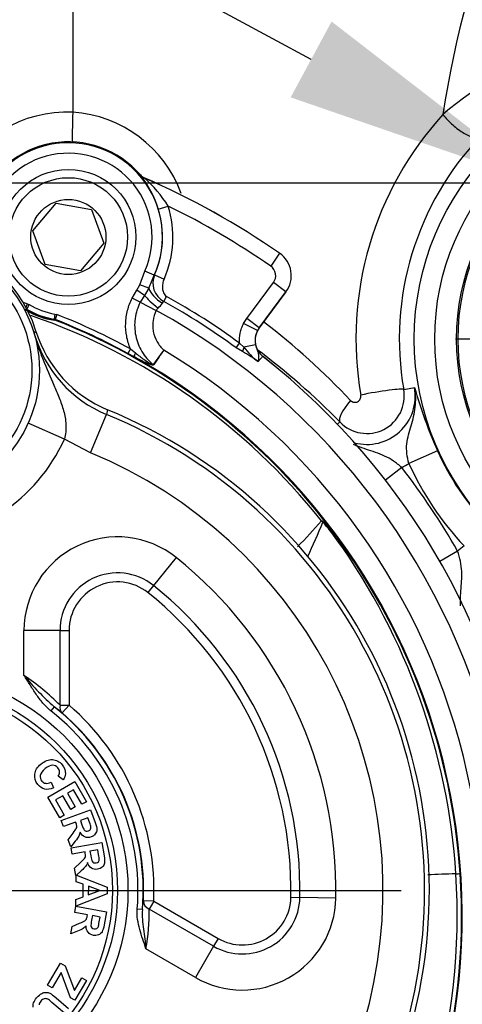
# Paper-space layout 'THR. F10' of a CAD drawing. Units: millimetres. Extents: x -21 to 210, y -8 to 297.
# Drawn here: x 66 to 70, y 83 to 93 of the extents above; entities that cross this region are included whole.
import ezdxf
from ezdxf import colors
from ezdxf.entities.mleader import LeaderData, LeaderLine
from ezdxf.enums import TextEntityAlignment as Align
from ezdxf.lldxf.tags import DXFTag
from ezdxf.math import Vec2, Vec3

# ---------------------------------------------------------------- set-up
doc = ezdxf.new("R2010")
doc.units = ezdxf.units.MM
for name, color, linetype in [('Default', 7, 'Continuous'), ('DV23_Default', 7, 'Continuous'), ('TT1-01-STD', 7, 'Continuous'), ('TT1-04-STD', 7, 'Continuous')]:
    doc.layers.add(name, color=color, linetype=linetype)
doc.styles.add('SEACAD_Arial', font='arial.ttf')
tags = doc.linetypes.add('CENTER2', pattern=[28.575, 19.05, -3.175, 3.175, -3.175]).pattern_tags.tags
tags[10:11] = [DXFTag(74, 4), DXFTag(75, 0), DXFTag(340, '0'), DXFTag(46, 0.0), DXFTag(50, 0.0), DXFTag(44, 0.0), DXFTag(45, 0.0)]
tags[8:9] = [DXFTag(74, 4), DXFTag(75, 0), DXFTag(340, '0'), DXFTag(46, 0.0), DXFTag(50, 0.0), DXFTag(44, 0.0), DXFTag(45, 0.0)]
tags[6:7] = [DXFTag(74, 4), DXFTag(75, 0), DXFTag(340, '0'), DXFTag(46, 0.0), DXFTag(50, 0.0), DXFTag(44, 0.0), DXFTag(45, 0.0)]
tags[4:5] = [DXFTag(74, 4), DXFTag(75, 0), DXFTag(340, '0'), DXFTag(46, 0.0), DXFTag(50, 0.0), DXFTag(44, 0.0), DXFTag(45, 0.0)]
doc.dimstyles.new('ISO', dxfattribs={"dimtxt": 1.8, "dimasz": 2.52, "dimexe": 0.9, "dimexo": 0, "dimgap": 0.45, "dimtad": 1, "dimdec": 0, "dimlfac": 10, "dimdsep": 46, "dimtxsty": 'SEACAD_Arial', "dimblk1": '_SE_FILLED', "dimblk2": '_SE_FILLED', "dimsah": 1, "dimcen": 0.9, "dimadec": 0, "dimazin": 0, "dimtfac": 0.5, "dimtmove": 0, "dimatfit": 3, "dimfxl": 1, "dimarcsym": 0})

# ---------------------------------------------------------------- blocks, each defined once
blk = doc.blocks.new('SE27')
at = {"layer": 'DV23_Default', "color": 7, "linetype": 'CENTER2'}
for p, q in [((41.5564, 91.1591), (90.7515, 91.1591)), ((71.4937, 89.6591), (69.7437, 89.6591)), ((64.9442, 84.3589), (69.2215, 84.3589))]:
    blk.add_line(p, q, dxfattribs=at)
at = {"layer": 'TT1-01-STD', "color": 7, "linetype": 'Continuous'}
for p, q in [((66.0642, 95.8477), (66.0642, 91.8399)), ((69.245, 89.1736), (69.3495, 89.1924)), ((68.6319, 88.8618), (68.6082, 88.8391)), ((69.5692, 88.5852), (69.2962, 88.4618)), ((69.2267, 88.4234), (69.0695, 88.3019)), ((69.7637, 87.6204), (69.5913, 87.5215))]:
    blk.add_line(p, q, dxfattribs=at)
for radius in [2.5972, 2.4, 2.1905, 2.175]:
    blk.add_circle((71.9437, 89.6591), radius, dxfattribs=at)
for centre, radius, start, end in [((80.6808, 90.0714), 11.1958, 147.91303, 171.02962), ((71.6496, 89.4716), 3.1005, 105.95731, 130.84324), ((66.0125, 90.64), 1.201, 87.53268, 154.98952), ((65.9827, 90.6471), 1.1956, 20.08335, 86.09371), ((71.9875, 89.6608), 3.2009, 137.65092, 189.71643), ((72.0264, 89.6582), 2.8233, 136.37612, 189.88244), ((63.5624, 84.1822), 7.1155, 43.36917, 52.45271), ((63.6039, 83.9142), 7.054, 44.53824, 53.15563), ((68.8914, 89.1102), 0.3592, 223.75898, 10.16132), ((68.8927, 89.1102), 0.4641, 254.76704, 10.19956), ((73.8754, 90.4868), 4.7073, 195.96005, 203.82516), ((71.9437, 89.6591), 2.6061, 204.33541, 223.20388), ((68.8927, 89.1102), 0.7637, 295.93246, 301.89529), ((63.6437, 84.1091), 7.0557, 29.8443, 37.69499), ((71.9437, 89.6591), 2.9057, 204.33541, 223.20388), ((70.2708, 87.0493), 0.7637, 125.644, 131.60683)]:
    blk.add_arc(centre, radius, start, end, dxfattribs=at)
for centre, major_axis, ratio, start_param, end_param in [((66.0747, 91.8399), (-0.0129, -0.2997), 0.034867, 4.713891, 5.988901), ((68.9502, 89.1205), (-0.2955, -0.052), 0.073652, 3.194095, 5.108868), ((68.8488, 89.0684), (-0.2141, -0.2102), 0.276222, 4.986609, 6.228704)]:
    blk.add_ellipse(centre, major_axis=major_axis, ratio=ratio, start_param=start_param, end_param=end_param, dxfattribs=at)
for points, knots in [([(69.6219, 91.8171), (69.6494, 91.7824), (69.6825, 91.7477), (69.7527, 91.6857), (69.7897, 91.6586), (69.8597, 91.6176), (69.8926, 91.6039), (69.9473, 91.5928), (69.9689, 91.5954), (69.9827, 91.606)], [0, 0, 0, 0, 0.25, 0.25, 0.5, 0.5, 0.75, 0.75, 1, 1, 1, 1]), ([(69.2962, 88.4618), (69.2864, 88.494), (69.2793, 88.526), (69.2722, 88.5903), (69.2724, 88.6212), (69.2786, 88.6813), (69.2848, 88.7106), (69.2997, 88.7683), (69.3084, 88.7969), (69.3255, 88.8548), (69.3338, 88.8843), (69.3475, 88.944), (69.353, 88.9742), (69.36, 89.0356), (69.3614, 89.0668), (69.3598, 89.114), (69.3586, 89.1298), (69.355, 89.1612), (69.3526, 89.177), (69.3495, 89.1924)], [0, 0, 0, 0, 0.125, 0.125, 0.25, 0.25, 0.375, 0.375, 0.5, 0.5, 0.625, 0.625, 0.75, 0.75, 0.875, 0.875, 0.9375, 0.9375, 1, 1, 1, 1]), ([(68.735, 89.0684), (68.7436, 89.0593), (68.7548, 89.0534), (68.7784, 89.0493), (68.7906, 89.0512), (68.8122, 89.0623), (68.8214, 89.0715), (68.8327, 89.0944), (68.8347, 89.1077), (68.8325, 89.1205)], [0, 0, 0, 0, 0.25, 0.25, 0.5, 0.5, 0.75, 0.75, 1, 1, 1, 1]), ([(69.2267, 88.4234), (69.2007, 88.4464), (69.1741, 88.4674), (69.1186, 88.5049), (69.0906, 88.5208), (69.0334, 88.5477), (69.0043, 88.5588), (68.9456, 88.579), (68.9158, 88.5881), (68.8562, 88.6076), (68.8263, 88.6179), (68.7849, 88.6345), (68.773, 88.6396), (68.7612, 88.645)], [0, 0, 0, 0, 0.125, 0.125, 0.25, 0.25, 0.375, 0.375, 0.5, 0.5, 0.625, 0.625, 0.675962, 0.675962, 0.675962, 0.675962]), ([(69.7912, 87.093), (69.7903, 87.1102), (69.79, 87.1273), (69.7904, 87.176), (69.7923, 87.2076), (69.7971, 87.2701), (69.8, 87.3011), (69.8039, 87.3631), (69.8047, 87.3943), (69.8016, 87.4574), (69.7977, 87.4893), (69.7842, 87.5549), (69.775, 87.5875), (69.7637, 87.6204)], [0.3077291, 0.3077291, 0.3077291, 0.3077291, 0.375, 0.375, 0.5, 0.5, 0.625, 0.625, 0.75, 0.75, 0.875, 0.875, 1, 1, 1, 1])]:
    blk.add_open_spline(points, degree=3, knots=knots, dxfattribs=at)
at = {"layer": 'TT1-04-STD', "color": 7, "linetype": 'Continuous'}
for p, q in [((66.7136, 91.2359), (66.7137, 91.2361)), ((66.7494, 91.2097), (66.7493, 91.2095)), ((65.6796, 90.7002), (65.9023, 90.9655)), ((65.9023, 90.9655), (66.2434, 90.9054)), ((66.2434, 90.9054), (66.3619, 90.5799)), ((66.8857, 90.9075), (66.9812, 90.937)), ((65.7981, 90.3746), (65.6796, 90.7002)), ((66.3619, 90.5799), (66.1392, 90.3145)), ((68.0518, 90.4832), (67.9665, 90.3599)), ((68.0518, 90.4832), (68.0519, 90.4834)), ((66.1392, 90.3145), (65.7981, 90.3746)), ((66.708, 90.1796), (66.7563, 90.3123)), ((66.8475, 90.2716), (66.7563, 90.3123)), ((66.8475, 90.2716), (66.8497, 90.2759)), ((66.8497, 90.2759), (66.9412, 90.2357)), ((67.7357, 89.8568), (67.9925, 90.2017)), ((68.1128, 90.1121), (67.9925, 90.2017)), ((66.635, 90.0523), (66.6803, 90.1284)), ((66.6803, 90.1284), (66.708, 90.1796)), ((66.7523, 90.0789), (66.6803, 90.1284)), ((66.7956, 90.1472), (66.708, 90.1796)), ((66.7956, 90.1472), (66.7523, 90.0789)), ((68.1128, 90.1121), (67.856, 89.7672)), ((67.8562, 89.7673), (68.1129, 90.112)), ((68.1128, 90.1121), (68.1129, 90.112)), ((66.7121, 90.0129), (66.635, 90.0523)), ((66.7523, 90.0789), (66.7121, 90.0129)), ((66.7121, 90.0129), (66.8663, 89.934)), ((66.9377, 90.0208), (66.9646, 90.0691)), ((65.6253, 89.9981), (65.6134, 89.9629)), ((65.6435, 89.9898), (65.6204, 89.9499)), ((65.6253, 89.9981), (65.6435, 89.9898)), ((65.8816, 89.8444), (65.8832, 89.8502)), ((65.8918, 89.8994), (65.8832, 89.8502)), ((65.8928, 89.8475), (65.8832, 89.8502)), ((65.8928, 89.8475), (65.8912, 89.8417)), ((65.8918, 89.8994), (65.9111, 89.894)), ((65.9111, 89.894), (65.8928, 89.8475)), ((67.7058, 89.809), (67.7357, 89.8568)), ((67.856, 89.7672), (67.7357, 89.8568)), ((65.6936, 89.7085), (65.7093, 89.7345)), ((67.8388, 89.7399), (67.7058, 89.809)), ((67.856, 89.7672), (67.8388, 89.7399)), ((67.856, 89.7672), (67.8562, 89.7673)), ((66.6179, 89.5644), (66.594, 89.5205)), ((66.6179, 89.5644), (66.666, 89.5254)), ((67.6351, 89.5742), (67.6677, 89.6189)), ((67.6954, 89.5376), (67.6351, 89.5742)), ((67.6677, 89.6189), (67.7081, 89.5795)), ((67.8209, 89.6045), (67.7081, 89.5795)), ((66.6531, 89.4881), (66.594, 89.5205)), ((67.8927, 89.491), (67.8924, 89.491)), ((66.3984, 88.9791), (66.3867, 88.9347)), ((66.2341, 88.5656), (66.3867, 88.9347)), ((65.9824, 88.6969), (65.6353, 88.8513)), ((66.2341, 88.5656), (65.9824, 88.6969)), ((67.0567, 87.5594), (66.8402, 87.289)), ((66.8402, 87.289), (66.7861, 87.2214)), ((65.5942, 86.4256), (65.5942, 86.8569)), ((65.9406, 86.8569), (65.5942, 86.8569)), ((65.9406, 86.14), (65.9406, 86.8569)), ((65.9406, 86.8569), (66.0272, 86.8569)), ((66.0272, 86.8569), (66.0272, 86.14)), ((65.9406, 86.14), (66.0272, 86.14)), ((65.962, 86.0642), (66.0272, 86.14)), ((65.8842, 86.1236), (65.8533, 86.0843)), ((65.962, 86.0642), (65.8842, 86.1236)), ((65.8243, 85.2558), (66.0847, 85.4046)), ((65.8548, 85.3995), (65.8772, 85.3444)), ((65.9701, 85.4226), (65.9224, 85.4583)), ((66.0847, 85.4046), (66.1951, 85.2115)), ((66.0707, 85.3269), (66.013, 85.2939)), ((66.013, 85.2939), (66.0878, 85.1631)), ((66.1511, 85.1864), (66.0707, 85.3269)), ((65.9375, 85.0577), (65.8243, 85.2558)), ((65.9692, 85.2688), (65.8982, 85.2283)), ((65.8982, 85.2283), (65.9814, 85.0828)), ((66.0439, 85.138), (65.9692, 85.2688)), ((66.1951, 85.2115), (66.1511, 85.1864)), ((65.9528, 85.0308), (66.2351, 85.1321)), ((66.0878, 85.1631), (66.0439, 85.138)), ((66.2351, 85.1321), (66.2782, 85.0122)), ((65.9814, 85.0828), (65.9375, 85.0577)), ((65.9733, 84.9738), (65.9528, 85.0308)), ((66.0911, 85.0161), (65.9733, 84.9738)), ((66.0953, 85.0045), (66.0911, 85.0161)), ((66.2079, 85.058), (66.1362, 85.0323)), ((66.1362, 85.0323), (66.1514, 84.9901)), ((66.2239, 85.0135), (66.2079, 85.058)), ((66.0194, 84.8451), (66.0661, 84.9084)), ((66.0439, 84.7769), (66.0194, 84.8451)), ((66.0866, 84.8311), (66.0439, 84.7769)), ((66.0473, 84.7673), (66.343, 84.8181)), ((66.343, 84.8181), (66.3646, 84.6925)), ((66.0576, 84.7076), (66.0473, 84.7673)), ((66.181, 84.7288), (66.0576, 84.7076)), ((66.1831, 84.7166), (66.181, 84.7288)), ((66.3032, 84.7498), (66.2282, 84.7369)), ((66.2282, 84.7369), (66.2358, 84.6927)), ((66.3112, 84.7032), (66.3032, 84.7498)), ((66.0807, 84.5729), (66.1376, 84.6271)), ((66.093, 84.5014), (66.0807, 84.5729)), ((66.1444, 84.5474), (66.0978, 84.5058)), ((66.0947, 84.503), (66.093, 84.5014)), ((66.0944, 84.4428), (66.0947, 84.503)), ((66.1625, 84.4177), (66.0944, 84.4428)), ((66.0978, 84.5058), (66.3942, 84.3889)), ((69.7465, 84.5176), (69.7465, 84.5176)), ((66.162, 84.2978), (66.1625, 84.4177)), ((66.213, 84.3988), (66.2126, 84.3169)), ((66.2126, 84.3169), (66.3241, 84.3579)), ((66.3241, 84.3579), (66.213, 84.3988)), ((66.3942, 84.3889), (66.3939, 84.3248)), ((66.0934, 84.2065), (66.0937, 84.2719)), ((66.0937, 84.2719), (66.162, 84.2978)), ((66.3939, 84.3248), (66.0942, 84.2063)), ((66.8419, 84.254), (66.742, 84.2585)), ((66.8419, 84.254), (66.7986, 84.179)), ((66.8419, 84.254), (67.4602, 83.897)), ((68.1606, 84.2931), (68.2472, 84.2915)), ((68.5936, 84.2853), (68.2472, 84.2915)), ((66.0817, 84.147), (66.0924, 84.2066)), ((66.2049, 84.1247), (66.0817, 84.147)), ((66.0924, 84.2066), (66.0934, 84.2065)), ((66.0942, 84.2063), (66.3877, 84.1532)), ((66.3877, 84.1532), (66.365, 84.0278)), ((66.733, 84.1739), (66.6832, 84.178)), ((67.4169, 83.822), (66.7986, 84.179)), ((66.2027, 84.1126), (66.2049, 84.1247)), ((66.252, 84.1162), (66.2441, 84.0721)), ((66.327, 84.1027), (66.252, 84.1162)), ((66.3185, 84.0561), (66.327, 84.1027)), ((66.0444, 83.9412), (66.0573, 84.0125)), ((66.1085, 83.9668), (66.0444, 83.9412)), ((66.0573, 84.0125), (66.1294, 84.044)), ((67.4602, 83.897), (67.4169, 83.822)), ((67.2437, 83.522), (66.7671, 83.7972)), ((67.4169, 83.822), (67.2437, 83.522)), ((65.8214, 83.4492), (65.9441, 83.6597)), ((65.9441, 83.6597), (65.9914, 83.6322)), ((65.9914, 83.6322), (66.0801, 83.398)), ((65.951, 83.5711), (65.865, 83.4237)), ((66.0431, 83.3272), (65.951, 83.5711)), ((66.0801, 83.398), (66.1505, 83.5188)), ((66.1943, 83.4932), (66.0837, 83.3035)), ((66.1505, 83.5188), (66.1943, 83.4932)), ((65.865, 83.4237), (65.8214, 83.4492)), ((65.9031, 83.3263), (66.0232, 83.2247)), ((66.0837, 83.3035), (66.0431, 83.3272)), ((65.9847, 83.1792), (65.8628, 83.2824))]:
    blk.add_line(p, q, dxfattribs=at)
for centre, radius in [((66.0208, 90.64), 0.65), ((66.0208, 90.64), 0.57), ((66.0208, 90.64), 0.3611), ((64.4942, 89.3589), 1.2489), ((64.4942, 89.3589), 1.2489), ((64.4942, 89.3589), 1.1756), ((64.4942, 84.3589), 2.1), ((64.4942, 84.3589), 2), ((64.4942, 84.3589), 1.95)]:
    blk.add_circle(centre, radius, dxfattribs=at)
for centre, radius, start, end in [((66.0208, 90.64), 0.9051, 335.984, 164.016), ((66.0208, 90.64), 0.914, 40.70201, 159.05148), ((66.0208, 90.64), 0.8052, 335.984, 164.016), ((65.9007, 90.6004), 1.0318, 17.31474, 38.01864), ((66.7894, 91.3012), 0.1001, 220.71556, 246.36048), ((63.6437, 84.1091), 7.7498, 55.33375, 66.37638), ((65.9341, 90.2807), 1.2358, 32.07808, 48.72757), ((63.6437, 84.1091), 7.75, 55.33375, 66.37608), ((66.0208, 90.64), 0.9054, 336.28752, 17.18298), ((66.0208, 90.64), 1.0053, 336.28752, 17.18298), ((63.6437, 84.1091), 7.5999, 55.33375, 63.95035), ((64.4942, 89.3589), 1.2718, 17.17795, 162.82205), ((64.4942, 89.3589), 1.2718, 17.17795, 90), ((67.9031, 90.2682), 0.2614, 323.33203, 55.33375), ((67.9031, 90.2682), 0.2616, 323.33203, 55.33375), ((67.9031, 90.2682), 0.1115, 323.33203, 55.33375), ((56.527, 94.5069), 11.1557, 336.99577, 337.68821), ((67.0337, 90.1967), 0.2004, 156.70099, 241.35632), ((63.6437, 84.1091), 6.2134, 71.4025, 71.78375), ((66.6534, 90.1856), 0.3285, 326.35649, 329.9057), ((63.6437, 84.1091), 6.7674, 53.85806, 60.87355), ((63.6437, 84.1091), 6.8227, 53.85806, 60.87355), ((65.9436, 90.4267), 0.5874, 235.02506, 264.88011), ((65.9441, 90.4279), 0.5869, 236.01381, 263.88478), ((66.0208, 90.64), 0.8017, 239.8809, 260.1191), ((66.0208, 90.64), 0.7517, 239.8809, 260.1191), ((66.9288, 89.9042), 0.0693, 131.49913, 154.47235), ((63.6437, 84.1091), 6.6569, 323.95334, 61.04666), ((66.7184, 90.1527), 0.2564, 309.9048, 324.423), ((63.6998, 84.142), 6.0672, 38.41728, 71.15626), ((65.873, 89.7951), 0.05, 68.59883, 80.07146), ((63.6391, 84.1119), 6.1565, 36.15696, 68.54239), ((63.6437, 84.1091), 6.1634, 61.40081, 68.5975), ((63.6437, 84.1091), 6.2134, 61.40081, 68.5975), ((66.8559, 90.0885), 1.2, 197.15814, 247.58764), ((68.0165, 89.6475), 0.2002, 152.50399, 192.39749), ((66.846, 90.0435), 1.2001, 196.20581, 247.49841), ((72.8026, 85.0611), 7.3865, 142.54615, 143.89246), ((78.8073, 81.2517), 14.4835, 145.02916, 145.71563), ((63.6437, 84.1091), 6.3635, 326.18663, 58.81337), ((67.0483, 88.3574), 1.346, 53.66674, 61.26183), ((68.281, 90.0139), 0.719, 217.17651, 232.74182), ((63.6437, 84.1091), 6.1636, 324.22536, 60.77464), ((63.6437, 84.1091), 6.8568, 324.0788, 51.7109), ((63.6437, 84.1091), 6.857, 324.08046, 51.70898), ((66.871, 89.4591), 0.0577, 231.35432, 237.82822), ((64.4942, 84.3589), 4.9972, 112.39803, 67.60197), ((64.4942, 84.3589), 4.9517, 112.46942, 67.53058), ((64.4942, 89.3589), 1.6288, 203.97938, 336.02062), ((64.4942, 84.3589), 4.5523, 112.46942, 67.53058), ((65.0364, 90.8171), 4.485, 315.30213, 319.62856), ((59.1521, 91.8255), 10.1105, 335.09635, 337.13841), ((68.3637, 87.7031), 0.2274, 63.74003, 66.7669), ((68.0396, 87.47), 0.6055, 44.91501, 46.88533), ((67.9725, 87.3206), 0.7653, 33.61009, 50.01354), ((67.486, 86.9705), 1.3507, 34.23028, 43.34164), ((66.4942, 86.8569), 0.9, 51.31781, 180), ((63.6686, 84.1111), 6.1331, 3.83169, 36.32565), ((63.5533, 84.1226), 6.2058, 3.64944, 35.54458), ((64.4942, 84.3589), 4.1, 358.97153, 51.31781), ((66.4942, 86.8569), 0.5536, 51.31781, 180), ((66.4942, 86.8569), 0.467, 51.31781, 180), ((64.4942, 84.3589), 3.7536, 358.97153, 51.31781), ((64.4942, 84.3589), 3.667, 358.97153, 51.31781), ((67.6469, 88.1061), 2.6528, 219.30499, 228.35914), ((64.311, 84.5166), 2.3002, 44.88944, 56.09121), ((64.4942, 84.3589), 2.35, 357.44243, 49.28122), ((64.4942, 84.3589), 2.1964, 355.2769, 51.77268), ((64.4942, 84.3589), 2.2464, 355.2769, 51.77268), ((64.4942, 84.3589), 2.2501, 357.44243, 49.28122), ((63.6419, 84.1084), 6.16, 323.91852, 3.84017), ((69.6734, 85.6833), 1.168, 273.59187, 275.63558), ((63.6739, 84.1176), 6.0858, 323.65885, 3.76894), ((70.3516, 63.7392), 20.7873, 91.66789, 92.41354), ((60.7288, 84.8601), 6.0432, 353.48042, 354.28676), ((67.6937, 84.3014), 0.9, 240, 358.97153), ((67.6937, 84.3014), 0.5536, 240, 358.97153), ((67.6937, 84.3014), 0.467, 240, 358.97153), ((64.6285, 84.1656), 2.1701, 350.22479, 0.35341)]:
    blk.add_arc(centre, radius, start, end, dxfattribs=at)
for centre, major_axis, ratio, start_param, end_param in [((66.9708, 90.0824), (0.1707, -0.1043), 0.450857, 3.552573, 4.730516), ((66.8961, 89.9799), (-0.1557, 0.1255), 0.134568, 0.514368, 1.594234), ((68.0162, 89.6479), (-0.0262, 0.1983), 0.998816, 0.961315, 2.341455), ((67.7304, 89.5844), (-0.0359, -0.0933), 0.191469, 4.838622, 5.309964), ((66.6775, 89.5317), (-0.0242, -0.0438), 0.143337, 4.935697, 6.247914), ((68.2365, 87.7263), (0.1827, 0.2379), 0.691255, -0.393725, -0.347321), ((68.368, 87.5671), (0.2415, 0.1779), 0.086934, -0.308935, -0.035039), ((66.0272, 86.14), (-0.0615, -0.0788), 0.806713, 5.27455, 6.224094), ((66.8419, 84.254), (-0.0995, 0.01), 0.8448, 0.065269, 1.20667)]:
    blk.add_ellipse(centre, major_axis=major_axis, ratio=ratio, start_param=start_param, end_param=end_param, dxfattribs=at)
for points in [[(66.7137, 91.2361), (66.7235, 91.2247), (66.7356, 91.2157), (66.7494, 91.2097)], [(65.9224, 85.4583), (65.9317, 85.4706), (65.9363, 85.4837), (65.936, 85.4977)], [(65.9922, 85.4796), (65.9911, 85.4616), (65.9838, 85.4426), (65.9701, 85.4226)], [(65.8034, 85.3882), (65.8181, 85.3859), (65.8353, 85.3897), (65.8548, 85.3995)], [(66.1024, 84.9747), (66.1024, 84.9815), (66.1, 84.9914), (66.0953, 85.0045)], [(66.2378, 84.9715), (66.2368, 84.9764), (66.2321, 84.9904), (66.2239, 85.0135)], [(66.2782, 85.0122), (66.2891, 84.982), (66.2945, 84.9591), (66.2943, 84.9436)], [(66.1336, 84.9191), (66.1308, 84.9042), (66.1265, 84.8912), (66.1209, 84.8801)], [(66.1797, 84.8726), (66.1615, 84.8801), (66.1461, 84.8956), (66.1336, 84.9191)], [(66.1514, 84.9901), (66.1612, 84.9627), (66.1684, 84.946), (66.1732, 84.94)], [(66.1732, 84.94), (66.178, 84.9341), (66.1838, 84.9302), (66.1909, 84.9284)], [(66.2345, 84.9461), (66.2385, 84.9533), (66.2396, 84.9618), (66.2378, 84.9715)], [(66.2943, 84.9436), (66.2941, 84.9282), (66.289, 84.914), (66.279, 84.9011)], [(66.1209, 84.8801), (66.1151, 84.8689), (66.1037, 84.8526), (66.0866, 84.8311)], [(66.1849, 84.6861), (66.186, 84.6928), (66.1854, 84.703), (66.1831, 84.7166)], [(66.206, 84.6259), (66.2007, 84.6117), (66.1941, 84.5996), (66.1867, 84.5897)], [(66.2433, 84.5721), (66.2267, 84.5827), (66.2142, 84.6006), (66.206, 84.6259)], [(66.2358, 84.6927), (66.2407, 84.6641), (66.245, 84.6464), (66.2486, 84.6396)], [(66.2486, 84.6396), (66.2523, 84.633), (66.2574, 84.6281), (66.264, 84.6251)], [(66.31, 84.635), (66.3152, 84.6414), (66.3178, 84.6495), (66.3177, 84.6594)], [(66.3177, 84.6594), (66.3176, 84.6644), (66.3154, 84.679), (66.3112, 84.7032)], [(66.3685, 84.6221), (66.3656, 84.607), (66.3581, 84.5939), (66.346, 84.5829)], [(66.3646, 84.6925), (66.37, 84.6608), (66.3713, 84.6374), (66.3685, 84.6221)], [(66.1867, 84.5897), (66.1791, 84.5797), (66.165, 84.5656), (66.1444, 84.5474)], [(66.194, 84.0832), (66.1973, 84.0892), (66.2002, 84.099), (66.2027, 84.1126)], [(66.2441, 84.0721), (66.2389, 84.0435), (66.2368, 84.0254), (66.238, 84.0178)], [(66.3097, 84.0128), (66.3112, 84.0175), (66.3142, 84.032), (66.3185, 84.0561)], [(66.1627, 83.9921), (66.1521, 83.9853), (66.1341, 83.9769), (66.1085, 83.9668)], [(66.1932, 84.0195), (66.1834, 84.008), (66.1731, 83.9989), (66.1627, 83.9921)], [(66.2099, 83.9562), (66.1978, 83.9718), (66.1923, 83.9929), (66.1932, 84.0195)], [(66.238, 84.0178), (66.2392, 84.0103), (66.2423, 84.004), (66.2474, 83.9989)], [(66.2941, 83.9925), (66.3011, 83.9967), (66.3063, 84.0035), (66.3097, 84.0128)], [(66.3446, 83.9604), (66.3367, 83.9471), (66.3252, 83.9374), (66.3101, 83.9312)], [(66.365, 84.0278), (66.3593, 83.9962), (66.3525, 83.9737), (66.3446, 83.9604)], [(65.8065, 83.3786), (65.8199, 83.3784), (65.8318, 83.3756), (65.8422, 83.3703)], [(65.8628, 83.2824), (65.8434, 83.2988), (65.8304, 83.3088), (65.8238, 83.3126)], [(65.8422, 83.3703), (65.8576, 83.3623), (65.8779, 83.3476), (65.9031, 83.3263)]]:
    blk.add_open_spline(points, degree=3, dxfattribs=at)
for points, knots in [([(66.9412, 90.2357), (66.9351, 90.2218), (66.9309, 90.2074), (66.9259, 90.1777), (66.925, 90.1624), (66.9271, 90.1326), (66.93, 90.1176), (66.9418, 90.0896), (66.9512, 90.0766), (66.9646, 90.0691)], [0, 0, 0, 0, 0.25, 0.25, 0.5, 0.5, 0.75, 0.75, 1, 1, 1, 1]), ([(66.6179, 89.5644), (66.6015, 89.6029), (66.5893, 89.6433), (66.5738, 89.7264), (66.5707, 89.7682), (66.5736, 89.852), (66.5798, 89.8943), (66.6008, 89.9754), (66.6157, 90.0145), (66.635, 90.0523)], [0, 0, 0, 0, 0.25, 0.25, 0.5, 0.5, 0.75, 0.75, 1, 1, 1, 1]), ([(66.7121, 90.0129), (66.6868, 89.9634), (66.6704, 89.9111), (66.6554, 89.801), (66.6572, 89.7462), (66.6796, 89.6374), (66.6995, 89.5863), (66.7566, 89.491), (66.7923, 89.4495), (66.835, 89.414)], [0, 0, 0, 0, 0.25, 0.25, 0.5, 0.5, 0.75, 0.75, 1, 1, 1, 1]), ([(66.8663, 89.934), (66.8503, 89.9028), (66.8397, 89.8689), (66.8323, 89.8175), (66.8313, 89.8002), (66.8321, 89.7653), (66.834, 89.7479), (66.8437, 89.6968), (66.8561, 89.6635), (66.8818, 89.6184), (66.8916, 89.6042), (66.9137, 89.5771), (66.9259, 89.5645), (66.9389, 89.553)], [0, 0, 0, 0, 0.25, 0.25, 0.375, 0.375, 0.5, 0.5, 0.75, 0.75, 0.875, 0.875, 1, 1, 1, 1]), ([(67.6677, 89.6189), (67.6649, 89.6517), (67.6669, 89.6843), (67.6765, 89.7323), (67.6808, 89.7483), (67.6917, 89.7793), (67.6982, 89.7943), (67.7058, 89.809)], [0, 0, 0, 0, 0.5, 0.5, 0.75, 0.75, 1, 1, 1, 1]), ([(67.8562, 89.7673), (67.8407, 89.7465), (67.8295, 89.7228), (67.8198, 89.6857), (67.8178, 89.6728), (67.8162, 89.6471), (67.8167, 89.6344), (67.8201, 89.609), (67.823, 89.5963), (67.8312, 89.572), (67.8364, 89.5603), (67.8491, 89.5379), (67.8566, 89.5273), (67.8733, 89.5079), (67.8825, 89.4991), (67.8927, 89.491)], [0, 0, 0, 0, 0.25, 0.25, 0.375, 0.375, 0.5, 0.5, 0.625, 0.625, 0.75, 0.75, 0.875, 0.875, 1, 1, 1, 1]), ([(65.6936, 89.7085), (65.6965, 89.698), (65.6996, 89.6873), (65.7059, 89.6661), (65.7091, 89.6555), (65.7189, 89.6239), (65.7257, 89.603), (65.7469, 89.5404), (65.7621, 89.4991), (65.8103, 89.3763), (65.846, 89.2961), (65.8987, 89.1756), (65.9161, 89.1354), (65.9483, 89.0537), (65.9631, 89.012), (65.9865, 88.9263), (65.995, 88.8825), (65.9985, 88.8132), (65.998, 88.7898), (65.9932, 88.7433), (65.9889, 88.7201), (65.9824, 88.6969)], [0, 0, 0, 0, 0.03125, 0.03125, 0.0625, 0.0625, 0.125, 0.125, 0.25, 0.25, 0.5, 0.5, 0.625, 0.625, 0.75, 0.75, 0.875, 0.875, 0.9375, 0.9375, 1, 1, 1, 1]), ([(67.8209, 89.6045), (67.8229, 89.5953), (67.8254, 89.5866), (67.8307, 89.5703), (67.8333, 89.5631), (67.8406, 89.5426), (67.8443, 89.531), (67.8489, 89.5074), (67.8499, 89.4955), (67.8494, 89.4698), (67.8479, 89.4562), (67.8457, 89.4417)], [0, 0, 0, 0, 0.125, 0.125, 0.25, 0.25, 0.5, 0.5, 0.75, 0.75, 1, 1, 1, 1]), ([(66.8403, 89.4102), (66.8389, 89.4082), (66.8358, 89.4076), (66.829, 89.4077), (66.8252, 89.4084), (66.8136, 89.4112), (66.8057, 89.4139), (66.7819, 89.4227), (66.7658, 89.4299), (66.7178, 89.4527), (66.686, 89.47), (66.6531, 89.4881)], [0, 0, 0, 0, 0.0625, 0.0625, 0.125, 0.125, 0.25, 0.25, 0.5, 0.5, 1, 1, 1, 1]), ([(66.666, 89.5254), (66.6931, 89.5036), (66.7204, 89.4822), (66.7627, 89.4525), (66.7771, 89.4429), (66.799, 89.4296), (66.8063, 89.4253), (66.8175, 89.4194), (66.8213, 89.4175), (66.8269, 89.4151), (66.8287, 89.4144), (66.8324, 89.4134), (66.8343, 89.413), (66.835, 89.414)], [0, 0, 0, 0, 0.5, 0.5, 0.75, 0.75, 0.875, 0.875, 0.9375, 0.9375, 0.96875, 0.96875, 1, 1, 1, 1]), ([(67.8924, 89.491), (67.8914, 89.4912), (67.8896, 89.4902), (67.8845, 89.4861), (67.8812, 89.4829), (67.8732, 89.4745), (67.8686, 89.4693), (67.8581, 89.4569), (67.8521, 89.4497), (67.8457, 89.4417)], [0, 0, 0, 0, 0.25, 0.25, 0.5, 0.5, 0.75, 0.75, 1, 1, 1, 1]), ([(65.8533, 86.0843), (65.8248, 86.1067), (65.7998, 86.1323), (65.7534, 86.1865), (65.732, 86.2153), (65.6911, 86.2743), (65.6716, 86.3045), (65.6329, 86.3651), (65.6137, 86.3957), (65.5942, 86.4256)], [0, 0, 0, 0, 0.25, 0.25, 0.5, 0.5, 0.75, 0.75, 1, 1, 1, 1]), ([(65.6978, 85.4754), (65.7022, 85.5113), (65.7219, 85.5439), (65.7941, 85.6039), (65.8309, 85.6183), (65.8674, 85.6163)], [0, 0, 0, 0, 0.486344, 0.486344, 1, 1, 1, 1]), ([(65.936, 85.4977), (65.9358, 85.5115), (65.9307, 85.5245), (65.907, 85.553), (65.8899, 85.5615), (65.849, 85.5623), (65.8255, 85.5515), (65.7707, 85.506), (65.7549, 85.4842), (65.7513, 85.4641)], [0, 0, 0, 0, 0.191144, 0.191144, 0.455493, 0.455493, 0.719841, 0.719841, 1, 1, 1, 1]), ([(65.8674, 85.6163), (65.9039, 85.6141), (65.9351, 85.5975), (65.9838, 85.5389), (65.9941, 85.5101), (65.9922, 85.4796)], [0, 0, 0, 0, 0.533116, 0.533116, 1, 1, 1, 1]), ([(65.8772, 85.3444), (65.8473, 85.3308), (65.82, 85.3269), (65.7704, 85.3384), (65.7481, 85.3532), (65.7035, 85.4067), (65.6934, 85.4395), (65.6978, 85.4754)], [0, 0, 0, 0, 0.30927, 0.30927, 0.61854, 0.61854, 1, 1, 1, 1]), ([(65.7513, 85.4641), (65.7478, 85.4439), (65.7528, 85.4258), (65.7762, 85.3976), (65.7886, 85.3905), (65.8034, 85.3882)], [0, 0, 0, 0, 0.575621, 0.575621, 1, 1, 1, 1]), ([(66.0661, 84.9084), (66.0828, 84.9308), (66.0931, 84.9459), (66.1006, 84.9608), (66.1024, 84.9679), (66.1024, 84.9747)], [0, 0, 0, 0, 0.5, 0.5, 1, 1, 1, 1]), ([(66.279, 84.9011), (66.269, 84.8882), (66.2556, 84.8787), (66.2178, 84.8651), (66.198, 84.8651), (66.1797, 84.8726)], [0, 0, 0, 0, 0.440426, 0.440426, 1, 1, 1, 1]), ([(66.1909, 84.9284), (66.198, 84.9266), (66.2057, 84.9271), (66.2237, 84.9336), (66.2304, 84.9389), (66.2345, 84.9461)], [0, 0, 0, 0, 0.473214, 0.473214, 1, 1, 1, 1]), ([(66.1376, 84.6271), (66.158, 84.6463), (66.1707, 84.6593), (66.1807, 84.6727), (66.1837, 84.6794), (66.1849, 84.6861)], [0, 0, 0, 0, 0.5, 0.5, 1, 1, 1, 1]), ([(66.264, 84.6251), (66.2707, 84.6221), (66.2784, 84.6213), (66.2972, 84.6246), (66.3048, 84.6286), (66.31, 84.635)], [0, 0, 0, 0, 0.473214, 0.473214, 1, 1, 1, 1]), ([(66.346, 84.5829), (66.334, 84.5719), (66.3191, 84.565), (66.2795, 84.5581), (66.2601, 84.5616), (66.2433, 84.5721)], [0, 0, 0, 0, 0.440426, 0.440426, 1, 1, 1, 1]), ([(66.7671, 83.7972), (66.7571, 83.8282), (66.7465, 83.8593), (66.726, 83.9215), (66.716, 83.9526), (66.6988, 84.0158), (66.6915, 84.0479), (66.6824, 84.1126), (66.6805, 84.1451), (66.6832, 84.178)], [0, 0, 0, 0, 0.25, 0.25, 0.5, 0.5, 0.75, 0.75, 1, 1, 1, 1]), ([(66.733, 84.1739), (66.7302, 84.1426), (66.731, 84.1114), (66.7354, 84.049), (66.739, 84.0177), (66.747, 83.955), (66.7513, 83.9237), (66.7597, 83.8606), (66.7637, 83.8288), (66.7671, 83.7972)], [0, 0, 0, 0, 0.25, 0.25, 0.5, 0.5, 0.75, 0.75, 1, 1, 1, 1]), ([(66.1294, 84.044), (66.1551, 84.0551), (66.1715, 84.063), (66.1855, 84.0721), (66.1906, 84.0773), (66.194, 84.0832)], [0, 0, 0, 0, 0.5, 0.5, 1, 1, 1, 1]), ([(66.3101, 83.9312), (66.295, 83.925), (66.2787, 83.9235), (66.2391, 83.9307), (66.222, 83.9406), (66.2099, 83.9562)], [0, 0, 0, 0, 0.440426, 0.440426, 1, 1, 1, 1]), ([(66.2474, 83.9989), (66.2527, 83.9938), (66.2596, 83.9904), (66.2785, 83.987), (66.287, 83.9883), (66.2941, 83.9925)], [0, 0, 0, 0, 0.473214, 0.473214, 1, 1, 1, 1]), ([(65.6821, 83.235), (65.68, 83.248), (65.6814, 83.262), (65.6909, 83.2918), (65.7009, 83.3082), (65.7342, 83.3476), (65.7505, 83.3618), (65.7792, 83.3756), (65.7931, 83.3789), (65.8065, 83.3786)], [0, 0, 0, 0, 0.226754, 0.226754, 0.453507, 0.453507, 0.726754, 0.726754, 1, 1, 1, 1]), ([(65.8238, 83.3126), (65.8129, 83.3184), (65.8016, 83.32), (65.778, 83.3149), (65.7667, 83.3072), (65.745, 83.2816), (65.7395, 83.2697), (65.7392, 83.2587)], [0, 0, 0, 0, 0.331658, 0.331658, 0.663317, 0.663317, 1, 1, 1, 1])]:
    blk.add_open_spline(points, degree=3, knots=knots, dxfattribs=at)
blk = doc.blocks.new('DMBLK143')
at = {"layer": 'Default', "linetype": 'Continuous'}
for points in [[(61.9742, 68.3076), (64.4942, 68.7276), (61.9742, 69.1476)], [(73.7137, 68.3076), (73.7137, 69.1476), (71.1937, 68.7276)]]:
    blk.add_hatch(color=7, dxfattribs=at).paths.add_polyline_path(points)
at = {"layer": 'Default', "color": 7, "linetype": 'Continuous'}
for p, q in [((64.4942, 84.3589), (64.4942, 67.8276)), ((71.1937, 75.1091), (71.1937, 67.8276)), ((76.2337, 68.7276), (51.2718, 68.7276))]:
    blk.add_line(p, q, dxfattribs=at)
at = {"layer": 'Default', "color": 7, "linetype": 'Continuous', "style": 'SEACAD_Arial'}
for s, p in [('67', (53.6236, 73.1376)), ('(', (51.9018, 70.9776)), (')', (60.354, 70.9776)), ('2.64"', (53.6236, 70.9776))]:
    blk.add_text(s, height=1.8, dxfattribs=at).set_placement(p, align=Align.TOP_LEFT)
blk = doc.blocks.new('_SE_FILLED')
at = {"color": 0}
blk.add_line((0, 0), (-1, 0), dxfattribs=at)
blk.add_solid([(0, 0), (-1, -0.1665), (-1, 0.1665), (0, 0)], dxfattribs=at)

psp = doc.layouts.new('THR. F10')

# ---------------------------------------------------------------- block references
at = {"layer": 'Default'}
psp.add_blockref('SE27', (0, 0), dxfattribs=at)

# ---------------------------------------------------------------- dimensions: what is measured, and where the dimension line sits
at = {"layer": 'Default', "color": 7, "linetype": 'Continuous'}
dim = psp.add_linear_dim(base=(64.4942, 68.7276), p1=(71.1937, 75.1091), p2=(64.4942, 84.3589), text='\\A1;<>', dimstyle='ISO', override={"dimpost": '\\X'}, dxfattribs=at)
dim.commit()
dim.dimension.update_dxf_attribs({"geometry": 'DMBLK143', "text_midpoint": (61.8057, 68.7276), "dimtype": 160})

# ---------------------------------------------------------------- leaders
ml = psp.add_multileader_mtext('Standard', dxfattribs=at)
ml.set_content('{\\pxsm0.9;\\fArial|b0||i0||c0|p34;\\W1.;BATTERY PLUG\\P}', color=256)
ml.set_leader_properties()
ml.build(insert=Vec2(0, 0))
ml.multileader.update_dxf_attribs({"dogleg_length": 5.4, "arrow_head_size": 2.52})
ctx = ml.context
ctx.base_point, ctx.char_height, ctx.arrow_head_size, ctx.landing_gap_size = Vec3(18.154, 105.7096), 1.8, 2.52, 0.63
notes = []
notes.append((ctx, [(0, (1, 1, 0), (43.6024, 105.7096), (-1, 0), 5.4, [(0, [(70.5725, 91.1493)], 0, [])])]))
ctx.mtext.insert = Vec3(18.784, 106.6249)
for ctx, leaders in notes:
    for number, flags, end, landing, length, lines in leaders:
        leader = LeaderData()
        leader.index, (leader.has_last_leader_line, leader.has_dogleg_vector, leader.attachment_direction) = number, flags
        leader.last_leader_point, leader.dogleg_vector, leader.dogleg_length = Vec3(end), Vec3(landing), length
        for number, points, colour, breaks in lines:
            line = LeaderLine()
            line.index, line.vertices, line.color, line.breaks = number, Vec3.list(points), colors.encode_raw_color(colour), breaks
            leader.lines.append(line)
        ctx.leaders.append(leader)

doc.saveas('drawing.dxf')
